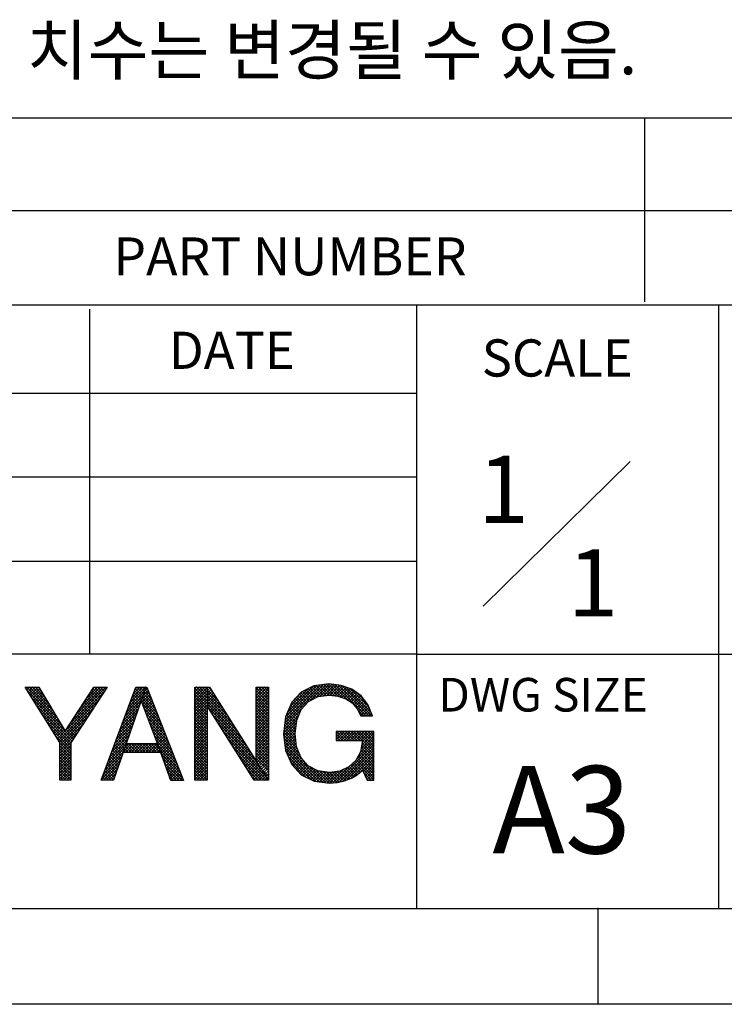
# Model space of a CAD drawing. Extents: x 1 to 1937, y 0 to 1392.
# Drawn here: x 1276 to 1485, y 5 to 297 of the extents above; entities that cross this region are included whole.
import ezdxf

# ---------------------------------------------------------------- set-up
doc = ezdxf.new("R2010")
doc.units = 0
doc.header["$LTSCALE"] = 0.2
doc.header["$MEASUREMENT"] = 0
doc.layers.get('0').update_dxf_attribs({"color": 3, "linetype": 'CONTINUOUS'})
for name, color, linetype in [('DIM', 2, 'CONTINUOUS'), ('LOGO', 5, 'CONTINUOUS'), ('NEEDLE', 2, 'CONTINUOUS'), ('TEXT', 4, 'CONTINUOUS'), ('THIN', 2, 'CONTINUOUS')]:
    doc.layers.add(name, color=color, linetype=linetype)
doc.styles.add('ROMANS', font='romans.shx')
doc.styles.add('굴', font='Gulim.ttf')

# ---------------------------------------------------------------- blocks, each defined once
blk = doc.blocks.new('*X6')
at = {"color": 0}
for p, q in [((441.181, 22.751), (441.256, 22.826)), ((443.147, 20.892), (441.213, 22.826)), ((441.249, 22.642), (441.433, 22.826)), ((441.317, 22.533), (441.61, 22.826)), ((441.385, 22.424), (441.787, 22.826)), ((442.882, 21.334), (441.39, 22.826)), ((441.452, 22.315), (441.963, 22.826)), ((442.616, 21.776), (441.567, 22.826)), ((442.351, 22.218), (441.743, 22.826)), ((442.085, 22.66), (441.92, 22.826)), ((444.009, 20.629), (446.206, 22.826)), ((444.334, 21.13), (446.029, 22.826)), ((444.659, 21.632), (445.852, 22.826)), ((444.984, 22.134), (445.676, 22.826)), ((445.309, 22.636), (445.499, 22.826)), ((445.945, 22.336), (445.456, 22.826)), ((446.015, 22.443), (445.632, 22.826)), ((446.085, 22.55), (445.809, 22.826)), ((446.155, 22.657), (445.986, 22.826)), ((446.225, 22.764), (446.163, 22.826)), ((443.413, 20.449), (441.296, 22.566)), ((441.52, 22.206), (442.044, 22.73)), ((441.588, 22.097), (442.11, 22.619)), ((441.656, 21.988), (442.177, 22.509)), ((441.724, 21.879), (442.243, 22.398)), ((441.792, 21.77), (442.309, 22.288)), ((441.86, 21.661), (442.375, 22.177)), ((443.684, 20.127), (446.044, 22.487)), ((445.526, 21.695), (445.024, 22.196)), ((445.596, 21.802), (445.094, 22.304)), ((445.666, 21.909), (445.163, 22.411)), ((445.736, 22.015), (445.233, 22.518)), ((445.806, 22.122), (445.302, 22.626)), ((445.875, 22.229), (445.372, 22.733)), ((444.129, 19.556), (441.588, 22.097)), ((444.059, 19.45), (441.88, 21.629)), ((441.927, 21.552), (442.442, 22.067)), ((441.995, 21.443), (442.508, 21.956)), ((442.063, 21.335), (442.574, 21.846)), ((442.131, 21.226), (442.641, 21.735)), ((442.199, 21.117), (442.707, 21.625)), ((443.216, 19.483), (445.71, 21.977)), ((445.177, 21.16), (444.677, 21.66)), ((445.247, 21.267), (444.746, 21.767)), ((445.317, 21.374), (444.816, 21.875)), ((445.386, 21.481), (444.885, 21.982)), ((445.456, 21.588), (444.955, 22.089)), ((443.99, 19.342), (442.172, 21.16)), ((442.267, 21.008), (442.773, 21.514)), ((442.334, 20.899), (442.84, 21.404)), ((442.402, 20.79), (442.906, 21.294)), ((442.47, 20.681), (442.972, 21.183)), ((442.538, 20.572), (443.039, 21.073)), ((442.606, 20.463), (443.105, 20.962)), ((443.284, 19.374), (445.377, 21.466)), ((443.297, 19.21), (445.044, 20.956)), ((444.758, 20.519), (444.26, 21.016)), ((444.827, 20.626), (444.329, 21.124)), ((444.897, 20.732), (444.399, 21.231)), ((444.967, 20.839), (444.468, 21.338)), ((445.037, 20.946), (444.538, 21.445)), ((445.107, 21.053), (444.607, 21.553)), ((443.99, 19.165), (442.464, 20.691)), ((442.674, 20.354), (443.171, 20.852)), ((442.742, 20.245), (443.237, 20.741)), ((442.809, 20.136), (443.304, 20.631)), ((442.877, 20.027), (443.37, 20.52)), ((442.945, 19.918), (443.436, 20.41)), ((443.297, 19.033), (444.71, 20.446)), ((444.338, 19.877), (443.843, 20.373)), ((444.408, 19.984), (443.912, 20.48)), ((444.478, 20.091), (443.982, 20.587)), ((444.548, 20.198), (444.051, 20.694)), ((444.618, 20.305), (444.121, 20.802)), ((444.688, 20.412), (444.19, 20.909)), ((443.99, 18.988), (442.756, 20.222)), ((443.013, 19.81), (443.503, 20.299)), ((443.99, 18.811), (443.048, 19.754)), ((443.081, 19.701), (443.569, 20.189)), ((443.149, 19.592), (443.635, 20.078)), ((443.297, 18.856), (444.377, 19.936)), ((444.199, 19.663), (443.704, 20.158)), ((444.269, 19.77), (443.773, 20.265)), ((443.297, 18.679), (444.043, 19.426)), ((443.99, 18.635), (443.297, 19.328)), ((443.297, 18.503), (443.99, 19.196)), ((443.99, 18.458), (443.297, 19.151)), ((443.297, 18.326), (443.99, 19.019)), ((443.99, 18.281), (443.297, 18.974)), ((443.297, 18.149), (443.99, 18.842)), ((443.99, 18.104), (443.297, 18.797)), ((443.297, 17.972), (443.99, 18.665)), ((443.99, 17.928), (443.297, 18.62)), ((443.297, 17.796), (443.99, 18.488)), ((443.99, 17.751), (443.297, 18.444)), ((443.297, 17.619), (443.99, 18.312)), ((443.99, 17.574), (443.297, 18.267)), ((443.297, 17.442), (443.99, 18.135)), ((443.99, 17.397), (443.297, 18.09)), ((443.297, 17.265), (443.99, 17.958)), ((443.99, 17.22), (443.297, 17.913)), ((443.297, 17.088), (443.99, 17.781)), ((443.99, 17.044), (443.297, 17.737)), ((443.862, 16.995), (443.297, 17.56)), ((443.685, 16.995), (443.297, 17.383)), ((443.38, 16.995), (443.99, 17.605)), ((443.557, 16.995), (443.99, 17.428)), ((443.734, 16.995), (443.99, 17.251)), ((443.509, 16.995), (443.297, 17.206)), ((443.332, 16.995), (443.297, 17.029)), ((443.91, 16.995), (443.99, 17.074))]:
    blk.add_line(p, q, dxfattribs=at)
blk = doc.blocks.new('*X7')
at = {"color": 0}
for p, q in [((447.689, 21.834), (448.674, 22.819)), ((447.793, 22.115), (448.497, 22.819)), ((447.897, 22.396), (448.32, 22.819)), ((448.001, 22.677), (448.143, 22.819)), ((448.541, 22.392), (448.115, 22.819)), ((448.587, 22.523), (448.291, 22.819)), ((448.632, 22.654), (448.468, 22.819)), ((448.678, 22.785), (448.645, 22.819)), ((447.48, 21.272), (448.509, 22.3)), ((447.585, 21.553), (448.603, 22.572)), ((448.306, 21.743), (447.831, 22.218)), ((448.352, 21.874), (447.879, 22.347)), ((448.404, 21.999), (447.927, 22.476)), ((448.45, 22.13), (447.975, 22.605)), ((448.495, 22.261), (448.023, 22.734)), ((448.414, 22.029), (448.871, 22.486)), ((448.434, 21.872), (448.921, 22.359)), ((448.483, 21.744), (448.971, 22.232)), ((449.261, 21.496), (448.495, 22.261)), ((448.509, 22.3), (448.821, 22.613)), ((449.146, 21.787), (448.541, 22.392)), ((449.032, 22.078), (448.587, 22.523)), ((448.603, 22.572), (448.772, 22.74)), ((448.917, 22.37), (448.632, 22.654)), ((448.803, 22.661), (448.678, 22.785)), ((447.272, 20.71), (448.307, 21.745)), ((447.376, 20.991), (448.414, 22.029)), ((448.077, 21.088), (447.592, 21.573)), ((448.123, 21.219), (447.64, 21.702)), ((448.169, 21.35), (447.688, 21.831)), ((448.215, 21.481), (447.736, 21.96)), ((448.261, 21.612), (447.783, 22.089)), ((449.49, 20.913), (448.404, 21.999)), ((449.375, 21.204), (448.45, 22.13)), ((449.604, 20.622), (448.483, 21.743)), ((448.531, 21.615), (449.021, 22.105)), ((448.579, 21.487), (449.071, 21.978)), ((448.627, 21.358), (449.121, 21.852)), ((448.675, 21.229), (449.171, 21.725)), ((448.724, 21.101), (449.221, 21.598)), ((447.064, 20.148), (448.117, 21.201)), ((447.168, 20.429), (448.212, 21.473)), ((447.894, 20.564), (447.401, 21.057)), ((447.94, 20.695), (447.449, 21.186)), ((447.986, 20.826), (447.497, 21.315)), ((448.031, 20.957), (447.544, 21.444)), ((449.719, 20.33), (448.589, 21.46)), ((449.834, 20.039), (448.695, 21.178)), ((448.772, 20.972), (449.27, 21.471)), ((448.82, 20.844), (449.32, 21.344)), ((448.868, 20.715), (449.37, 21.217)), ((448.917, 20.587), (449.42, 21.09)), ((448.965, 20.458), (449.47, 20.963)), ((446.751, 19.305), (447.831, 20.385)), ((446.855, 19.586), (447.926, 20.657)), ((446.96, 19.867), (448.022, 20.929)), ((447.665, 19.91), (447.162, 20.413)), ((447.711, 20.041), (447.21, 20.541)), ((447.756, 20.172), (447.257, 20.67)), ((447.802, 20.302), (447.305, 20.799)), ((447.848, 20.433), (447.353, 20.928)), ((449.948, 19.748), (448.801, 20.895)), ((450.063, 19.456), (448.907, 20.612)), ((449.013, 20.33), (449.52, 20.836)), ((450.177, 19.165), (449.013, 20.329)), ((449.061, 20.201), (449.57, 20.71)), ((449.109, 20.072), (449.62, 20.583)), ((449.158, 19.944), (449.67, 20.456)), ((449.206, 19.815), (449.719, 20.329)), ((446.543, 18.743), (447.641, 19.841)), ((446.647, 19.024), (447.736, 20.113)), ((447.444, 19.246), (446.923, 19.768)), ((447.481, 19.386), (446.971, 19.897)), ((447.527, 19.517), (447.018, 20.026)), ((447.573, 19.648), (447.066, 20.155)), ((447.619, 19.779), (447.114, 20.284)), ((450.292, 18.874), (449.119, 20.046)), ((450.406, 18.582), (449.226, 19.763)), ((449.254, 19.687), (449.769, 20.202)), ((449.302, 19.558), (449.819, 20.075)), ((449.351, 19.43), (449.869, 19.948)), ((449.399, 19.301), (449.919, 19.821)), ((446.335, 18.181), (447.45, 19.297)), ((446.439, 18.462), (447.545, 19.569)), ((447.216, 18.591), (446.684, 19.123)), ((447.262, 18.722), (446.731, 19.252)), ((447.307, 18.853), (446.779, 19.381)), ((447.353, 18.984), (446.827, 19.51)), ((447.399, 19.115), (446.875, 19.639)), ((447.279, 18.773), (447.792, 19.286)), ((447.374, 19.044), (447.616, 19.286)), ((447.779, 18.734), (447.399, 19.115)), ((447.418, 18.734), (447.969, 19.286)), ((447.956, 18.734), (447.444, 19.246)), ((448.133, 18.734), (447.581, 19.286)), ((447.595, 18.734), (448.146, 19.286)), ((448.31, 18.734), (447.758, 19.286)), ((447.772, 18.734), (448.323, 19.286)), ((448.486, 18.734), (447.935, 19.286)), ((447.948, 18.734), (448.5, 19.286)), ((448.663, 18.734), (448.112, 19.286)), ((448.125, 18.734), (448.676, 19.286)), ((448.84, 18.734), (448.289, 19.286)), ((448.302, 18.734), (448.853, 19.286)), ((449.017, 18.734), (448.465, 19.286)), ((448.479, 18.734), (449.03, 19.286)), ((449.193, 18.734), (448.642, 19.286)), ((448.655, 18.734), (449.207, 19.286)), ((449.37, 18.734), (448.819, 19.286)), ((448.832, 18.734), (449.383, 19.286)), ((449.547, 18.734), (448.996, 19.286)), ((449.009, 18.734), (449.457, 19.183)), ((449.559, 18.899), (449.172, 19.286)), ((450.521, 18.291), (449.332, 19.48)), ((449.46, 19.175), (449.349, 19.286)), ((449.457, 19.183), (449.969, 19.694)), ((450.635, 18), (449.46, 19.175)), ((449.504, 19.053), (450.019, 19.568)), ((449.551, 18.923), (450.069, 19.441)), ((449.598, 18.793), (450.119, 19.314)), ((449.644, 18.663), (450.169, 19.187)), ((446.022, 17.339), (447.185, 18.501)), ((446.126, 17.619), (447.279, 18.773)), ((446.23, 17.9), (447.374, 19.044)), ((446.988, 17.935), (446.445, 18.478)), ((447.033, 18.066), (446.492, 18.607)), ((447.079, 18.197), (446.54, 18.736)), ((447.125, 18.328), (446.588, 18.865)), ((447.17, 18.46), (446.636, 18.994)), ((447.426, 18.734), (447.307, 18.853)), ((447.602, 18.734), (447.353, 18.984)), ((449.186, 18.734), (449.504, 19.053)), ((449.363, 18.734), (449.551, 18.923)), ((449.539, 18.734), (449.598, 18.793)), ((450.75, 17.708), (449.559, 18.899)), ((450.864, 17.417), (449.658, 18.623)), ((449.691, 18.533), (450.218, 19.06)), ((449.738, 18.403), (450.268, 18.933)), ((449.784, 18.272), (450.318, 18.806)), ((449.831, 18.142), (450.368, 18.679)), ((449.878, 18.012), (450.418, 18.553)), ((445.918, 17.058), (447.09, 18.23)), ((446.028, 16.991), (446.996, 17.959)), ((446.805, 17.411), (446.253, 17.962)), ((446.85, 17.542), (446.301, 18.091)), ((446.896, 17.673), (446.349, 18.22)), ((446.942, 17.804), (446.397, 18.349)), ((450.979, 17.126), (449.758, 18.347)), ((450.949, 16.979), (449.857, 18.071)), ((449.924, 17.882), (450.468, 18.426)), ((449.971, 17.752), (450.518, 18.299)), ((450.018, 17.622), (450.568, 18.172)), ((450.065, 17.492), (450.618, 18.045)), ((450.111, 17.362), (450.667, 17.918)), ((446.341, 16.991), (446.014, 17.317)), ((446.518, 16.991), (446.062, 17.446)), ((446.668, 17.018), (446.11, 17.575)), ((446.713, 17.149), (446.158, 17.704)), ((446.204, 16.991), (446.901, 17.687)), ((446.759, 17.28), (446.205, 17.833)), ((446.381, 16.991), (446.807, 17.416)), ((450.772, 16.979), (449.956, 17.796)), ((450.595, 16.979), (450.055, 17.52)), ((450.158, 17.232), (450.717, 17.791)), ((450.205, 17.102), (450.767, 17.664)), ((450.259, 16.979), (450.817, 17.537)), ((450.436, 16.979), (450.867, 17.411)), ((450.613, 16.979), (450.917, 17.284)), ((445.988, 16.991), (445.919, 17.06)), ((446.164, 16.991), (445.966, 17.189)), ((446.558, 16.991), (446.712, 17.145)), ((450.418, 16.979), (450.154, 17.244)), ((450.789, 16.979), (450.967, 17.157)), ((450.966, 16.979), (451.017, 17.03))]:
    blk.add_line(p, q, dxfattribs=at)
blk = doc.blocks.new('*X0')
at = {"color": 0}
for p, q in [((452.523, 22.779), (452.57, 22.826)), ((452.523, 22.602), (452.696, 22.775)), ((452.523, 22.426), (452.764, 22.666)), ((453.192, 21.984), (452.523, 22.653)), ((452.523, 22.249), (452.832, 22.557)), ((453.489, 21.51), (452.523, 22.476)), ((452.523, 22.072), (452.9, 22.449)), ((452.523, 21.895), (452.968, 22.34)), ((453.787, 21.036), (452.523, 22.299)), ((452.523, 21.718), (453.036, 22.232)), ((454.084, 20.561), (452.523, 22.122)), ((454.382, 20.087), (452.523, 21.945)), ((454.679, 19.613), (452.523, 21.769)), ((452.56, 21.579), (453.105, 22.123)), ((452.628, 21.47), (453.173, 22.014)), ((452.697, 21.362), (453.241, 21.906)), ((452.765, 21.253), (453.309, 21.797)), ((452.833, 21.145), (453.377, 21.688)), ((452.901, 21.036), (453.445, 21.58)), ((454.976, 19.139), (452.6, 21.515)), ((455.274, 18.664), (452.9, 21.038)), ((452.97, 20.928), (453.513, 21.471)), ((453.038, 20.819), (453.582, 21.363)), ((453.106, 20.711), (453.65, 21.254)), ((453.175, 20.602), (453.718, 21.145)), ((453.243, 20.494), (453.786, 21.037)), ((455.571, 18.19), (453.2, 20.561)), ((453.311, 20.385), (453.854, 20.928)), ((453.379, 20.277), (453.922, 20.819)), ((453.448, 20.168), (453.99, 20.711)), ((453.516, 20.06), (454.059, 20.602)), ((453.584, 19.951), (454.127, 20.493)), ((453.653, 19.843), (454.195, 20.385)), ((455.869, 17.716), (453.5, 20.085)), ((453.721, 19.734), (454.263, 20.276)), ((453.789, 19.626), (454.331, 20.168)), ((453.857, 19.517), (454.399, 20.059)), ((453.926, 19.409), (454.467, 19.95)), ((453.994, 19.3), (454.536, 19.842)), ((454.062, 19.192), (454.604, 19.733)), ((456.166, 17.242), (453.8, 19.608)), ((456.236, 16.995), (454.1, 19.131)), ((454.13, 19.083), (454.672, 19.624)), ((454.199, 18.975), (454.74, 19.516)), ((454.267, 18.866), (454.808, 19.407)), ((454.335, 18.758), (454.876, 19.298)), ((454.404, 18.649), (454.944, 19.19)), ((456.06, 16.995), (454.4, 18.654)), ((454.472, 18.541), (455.013, 19.081)), ((454.54, 18.432), (455.081, 18.973)), ((454.608, 18.324), (455.149, 18.864)), ((454.677, 18.215), (455.217, 18.755)), ((454.745, 18.107), (455.285, 18.647)), ((454.813, 17.998), (455.353, 18.538)), ((455.883, 16.995), (454.7, 18.177)), ((454.881, 17.89), (455.421, 18.429)), ((454.95, 17.781), (455.489, 18.321)), ((455.018, 17.673), (455.558, 18.212)), ((455.086, 17.564), (455.626, 18.103)), ((455.155, 17.456), (455.694, 17.995)), ((455.223, 17.347), (455.762, 17.886)), ((455.706, 16.995), (455.001, 17.7)), ((455.291, 17.239), (455.83, 17.778)), ((455.359, 17.13), (455.898, 17.669)), ((455.428, 17.022), (455.966, 17.56)), ((455.578, 16.995), (456.035, 17.452)), ((455.754, 16.995), (456.103, 17.343)), ((455.529, 16.995), (455.301, 17.224)), ((455.931, 16.995), (456.171, 17.234)), ((456.108, 16.995), (456.239, 17.126)), ((456.285, 16.995), (456.307, 17.017))]:
    blk.add_line(p, q, dxfattribs=at)
blk = doc.blocks.new('*X1')
at = {"color": 0}
for p, q in [((455.576, 22.119), (456.282, 22.826)), ((455.576, 22.296), (456.105, 22.826)), ((455.576, 22.473), (455.929, 22.826)), ((455.576, 22.65), (455.752, 22.826)), ((456.343, 22.191), (455.709, 22.826)), ((456.343, 22.368), (455.886, 22.826)), ((456.343, 22.545), (456.062, 22.826)), ((456.343, 22.721), (456.239, 22.826)), ((456.343, 22.014), (455.576, 22.782)), ((455.576, 21.942), (456.343, 22.71)), ((456.343, 21.838), (455.576, 22.605)), ((455.576, 21.766), (456.343, 22.533)), ((456.343, 21.661), (455.576, 22.429)), ((455.576, 21.589), (456.343, 22.357)), ((456.343, 21.484), (455.576, 22.252)), ((455.576, 21.412), (456.343, 22.18)), ((456.343, 21.307), (455.576, 22.075)), ((455.576, 21.235), (456.343, 22.003)), ((456.343, 21.13), (455.576, 21.898)), ((455.576, 21.059), (456.343, 21.826)), ((456.343, 20.954), (455.576, 21.721)), ((455.576, 20.882), (456.343, 21.65)), ((456.343, 20.777), (455.576, 21.545)), ((455.576, 20.705), (456.343, 21.473)), ((456.343, 20.6), (455.576, 21.368)), ((455.576, 20.528), (456.343, 21.296)), ((456.343, 20.423), (455.576, 21.191)), ((455.576, 20.351), (456.343, 21.119)), ((456.343, 20.247), (455.576, 21.014)), ((455.576, 20.175), (456.343, 20.942)), ((456.343, 20.07), (455.576, 20.838)), ((455.576, 19.998), (456.343, 20.766)), ((456.343, 19.893), (455.576, 20.661)), ((455.576, 19.821), (456.343, 20.589)), ((456.343, 19.716), (455.576, 20.484)), ((455.576, 19.644), (456.343, 20.412)), ((456.343, 19.539), (455.576, 20.307)), ((455.576, 19.468), (456.343, 20.235)), ((456.343, 19.363), (455.576, 20.13)), ((455.576, 19.291), (456.343, 20.059)), ((456.343, 19.186), (455.576, 19.954)), ((455.576, 19.114), (456.343, 19.882)), ((456.343, 19.009), (455.576, 19.777)), ((455.576, 18.937), (456.343, 19.705)), ((456.343, 18.832), (455.576, 19.6)), ((455.576, 18.76), (456.343, 19.528)), ((456.343, 18.656), (455.576, 19.423)), ((455.576, 18.584), (456.343, 19.351)), ((456.343, 18.479), (455.576, 19.247)), ((455.576, 18.407), (456.343, 19.175)), ((456.343, 18.302), (455.576, 19.07)), ((455.576, 18.23), (456.343, 18.998)), ((456.343, 18.125), (455.576, 18.893)), ((456.343, 17.948), (455.576, 18.716)), ((456.343, 17.772), (455.576, 18.539)), ((455.626, 18.103), (456.343, 18.821)), ((455.694, 17.995), (456.343, 18.644)), ((456.343, 17.595), (455.576, 18.363)), ((455.762, 17.886), (456.343, 18.468)), ((455.83, 17.778), (456.343, 18.291)), ((455.898, 17.669), (456.343, 18.114)), ((455.966, 17.56), (456.343, 17.937)), ((456.343, 17.241), (455.869, 17.716)), ((456.035, 17.452), (456.343, 17.76)), ((456.103, 17.343), (456.343, 17.584)), ((456.171, 17.234), (456.343, 17.407)), ((456.343, 17.065), (456.166, 17.242)), ((456.239, 17.126), (456.343, 17.23)), ((456.307, 17.017), (456.343, 17.053))]:
    blk.add_line(p, q, dxfattribs=at)
blk = doc.blocks.new('*X2')
at = {"color": 0}
for p, q in [((457.371, 20.556), (459.791, 22.976)), ((457.396, 20.757), (459.586, 22.947)), ((457.42, 20.958), (459.381, 22.919)), ((457.552, 21.267), (459.172, 22.887)), ((458.984, 21.992), (459.996, 23.004)), ((459.644, 22.249), (459.061, 22.832)), ((459.802, 22.268), (459.179, 22.891)), ((459.332, 22.163), (460.183, 23.015)), ((459.96, 22.287), (459.334, 22.913)), ((460.117, 22.306), (459.489, 22.934)), ((459.588, 22.242), (460.34, 22.994)), ((460.306, 22.295), (459.645, 22.956)), ((459.789, 22.267), (460.496, 22.973)), ((460.504, 22.274), (459.8, 22.977)), ((460.709, 22.245), (459.955, 22.999)), ((459.99, 22.291), (460.652, 22.953)), ((460.966, 22.164), (460.111, 23.02)), ((460.184, 22.308), (460.808, 22.932)), ((461.269, 22.039), (460.309, 22.998)), ((460.343, 22.291), (460.954, 22.902)), ((460.503, 22.274), (461.086, 22.857)), ((462.465, 21.019), (460.513, 22.971)), ((460.663, 22.257), (461.218, 22.812)), ((462.642, 21.019), (460.717, 22.944)), ((462.818, 21.019), (460.926, 22.911)), ((462.753, 21.261), (461.195, 22.819)), ((457.687, 21.579), (458.823, 22.715)), ((457.953, 22.022), (458.474, 22.542)), ((458.625, 21.677), (458.111, 22.192)), ((458.71, 21.77), (458.196, 22.283)), ((458.794, 21.862), (458.281, 22.375)), ((458.888, 21.945), (458.366, 22.467)), ((459.006, 22.003), (458.469, 22.54)), ((459.125, 22.061), (458.588, 22.599)), ((459.243, 22.12), (458.706, 22.657)), ((459.362, 22.178), (458.824, 22.715)), ((459.487, 22.23), (458.943, 22.774)), ((460.8, 22.217), (461.349, 22.766)), ((460.934, 22.174), (461.481, 22.721)), ((461.069, 22.132), (461.601, 22.665)), ((461.199, 22.086), (461.704, 22.591)), ((461.305, 22.015), (461.807, 22.517)), ((461.41, 21.943), (461.91, 22.444)), ((462.634, 21.557), (461.464, 22.727)), ((461.516, 21.872), (462.014, 22.37)), ((461.613, 21.792), (462.117, 22.296)), ((461.693, 21.695), (462.202, 22.205)), ((462.332, 22.037), (461.96, 22.408)), ((458.227, 21.014), (457.68, 21.562)), ((458.279, 21.14), (457.733, 21.685)), ((458.33, 21.265), (457.786, 21.809)), ((458.381, 21.391), (457.855, 21.916)), ((458.457, 21.492), (457.941, 22.008)), ((458.541, 21.584), (458.026, 22.1)), ((461.772, 21.598), (462.279, 22.105)), ((461.852, 21.501), (462.356, 22.005)), ((461.921, 21.394), (462.433, 21.905)), ((461.983, 21.278), (462.51, 21.806)), ((462.044, 21.163), (462.578, 21.697)), ((462.105, 21.048), (462.629, 21.571)), ((457.323, 20.155), (458.258, 21.089)), ((457.347, 20.355), (458.38, 21.388)), ((458.083, 20.452), (457.466, 21.069)), ((458.103, 20.608), (457.519, 21.192)), ((458.125, 20.763), (457.573, 21.315)), ((458.176, 20.889), (457.626, 21.439)), ((462.288, 21.019), (461.93, 21.378)), ((462.254, 21.019), (462.679, 21.445)), ((462.431, 21.019), (462.73, 21.319)), ((462.608, 21.019), (462.781, 21.193)), ((462.784, 21.019), (462.832, 21.067)), ((457.299, 19.954), (458.136, 20.79)), ((457.301, 19.778), (458.099, 20.577)), ((457.321, 19.622), (458.073, 20.374)), ((458.019, 19.808), (457.361, 20.467)), ((458.022, 19.982), (457.38, 20.625)), ((458.043, 20.138), (457.399, 20.782)), ((458.063, 20.295), (457.417, 20.94)), ((458.148, 18.972), (457.295, 19.826)), ((458.089, 19.208), (457.304, 19.993)), ((458.066, 19.408), (457.323, 20.151)), ((457.341, 19.465), (458.047, 20.171)), ((458.042, 19.608), (457.342, 20.309)), ((457.362, 19.309), (458.021, 19.968)), ((457.382, 19.152), (458.021, 19.792)), ((460.576, 19.871), (460.75, 20.046)), ((460.576, 19.694), (460.927, 20.046)), ((460.576, 19.518), (461.104, 20.046)), ((460.995, 19.484), (460.576, 19.903)), ((460.818, 19.484), (460.576, 19.727)), ((461.171, 19.484), (460.61, 20.046)), ((460.719, 19.484), (461.281, 20.046)), ((461.348, 19.484), (460.787, 20.046)), ((460.896, 19.484), (461.457, 20.046)), ((461.525, 19.484), (460.963, 20.046)), ((461.073, 19.484), (461.634, 20.046)), ((461.702, 19.484), (461.14, 20.046)), ((461.249, 19.484), (461.811, 20.046)), ((461.879, 19.484), (461.317, 20.046)), ((461.426, 19.484), (461.988, 20.046)), ((462.055, 19.484), (461.494, 20.046)), ((461.603, 19.484), (462.164, 20.046)), ((462.935, 18.781), (461.671, 20.046)), ((461.78, 19.484), (462.341, 20.046)), ((462.935, 18.958), (461.847, 20.046)), ((461.956, 19.484), (462.518, 20.046)), ((462.935, 19.135), (462.024, 20.046)), ((462.133, 19.484), (462.695, 20.046)), ((462.136, 18.956), (462.935, 19.756)), ((462.175, 19.173), (462.935, 19.933)), ((462.935, 19.312), (462.201, 20.046)), ((462.215, 19.39), (462.872, 20.046)), ((462.935, 19.489), (462.378, 20.046)), ((462.935, 19.665), (462.554, 20.046)), ((462.935, 19.842), (462.731, 20.046)), ((462.935, 20.019), (462.908, 20.046)), ((458.269, 18.675), (457.321, 19.623)), ((458.471, 18.296), (457.347, 19.419)), ((459.717, 16.873), (457.374, 19.216)), ((457.402, 18.996), (458.04, 19.633)), ((457.426, 18.843), (458.058, 19.475)), ((457.48, 18.72), (458.076, 19.317)), ((457.534, 18.597), (458.095, 19.158)), ((460.557, 16.848), (462.935, 19.226)), ((460.641, 19.484), (460.576, 19.55)), ((461.85, 18.318), (462.935, 19.402)), ((462.068, 18.712), (462.935, 19.579)), ((462.935, 18.428), (462.178, 19.185)), ((462.935, 18.605), (462.205, 19.334)), ((459.514, 16.899), (457.4, 19.013)), ((459.312, 16.924), (457.452, 18.784)), ((457.587, 18.474), (458.13, 19.017)), ((457.641, 18.351), (458.181, 18.891)), ((457.695, 18.228), (458.232, 18.765)), ((457.748, 18.105), (458.283, 18.639)), ((457.802, 17.982), (458.334, 18.514)), ((460.769, 16.882), (462.935, 19.049)), ((460.995, 16.932), (462.935, 18.872)), ((461.25, 17.011), (462.935, 18.695)), ((461.534, 17.118), (462.935, 18.518)), ((462.935, 17.544), (461.961, 18.518)), ((462.935, 17.721), (462.024, 18.632)), ((462.935, 17.898), (462.087, 18.746)), ((462.935, 18.074), (462.123, 18.887)), ((462.935, 18.251), (462.15, 19.036)), ((459.043, 17.017), (457.589, 18.471)), ((458.69, 17.193), (457.726, 18.157)), ((457.886, 17.889), (458.385, 18.388)), ((457.971, 17.797), (458.47, 18.296)), ((458.056, 17.705), (458.555, 18.204)), ((458.141, 17.614), (458.64, 18.113)), ((458.226, 17.522), (458.725, 18.021)), ((458.311, 17.43), (458.81, 17.929)), ((459.919, 16.848), (458.9, 17.866)), ((461.997, 17.421), (461.488, 17.93)), ((462.091, 17.504), (461.579, 18.017)), ((462.184, 17.588), (461.669, 18.103)), ((462.935, 17.014), (461.759, 18.189)), ((462.935, 17.19), (461.835, 18.29)), ((462.935, 17.367), (461.898, 18.404)), ((462.156, 17.563), (462.935, 18.342)), ((462.286, 17.516), (462.935, 18.165)), ((462.342, 17.395), (462.935, 17.988)), ((458.397, 17.339), (458.916, 17.858)), ((458.515, 17.28), (459.03, 17.795)), ((458.633, 17.222), (459.144, 17.733)), ((458.751, 17.163), (459.259, 17.67)), ((458.869, 17.104), (459.373, 17.608)), ((458.987, 17.045), (459.507, 17.565)), ((459.104, 16.986), (459.664, 17.545)), ((459.23, 16.935), (459.82, 17.525)), ((460.121, 16.822), (459.29, 17.653)), ((459.387, 16.915), (459.977, 17.504)), ((459.544, 16.895), (460.133, 17.484)), ((460.293, 16.827), (459.562, 17.558)), ((459.701, 16.875), (460.33, 17.504)), ((460.457, 16.84), (459.765, 17.532)), ((459.858, 16.855), (460.532, 17.53)), ((460.621, 16.853), (459.968, 17.506)), ((460.015, 16.836), (460.735, 17.556)), ((460.768, 16.882), (460.168, 17.483)), ((460.174, 16.818), (461.017, 17.661)), ((460.913, 16.914), (460.324, 17.503)), ((460.365, 16.833), (461.343, 17.81)), ((461.058, 16.946), (460.481, 17.523)), ((461.192, 16.989), (460.637, 17.544)), ((461.321, 17.037), (460.794, 17.564)), ((461.449, 17.086), (460.919, 17.616)), ((461.571, 17.14), (461.04, 17.671)), ((461.683, 17.205), (461.161, 17.727)), ((461.795, 17.27), (461.282, 17.783)), ((461.904, 17.338), (461.398, 17.844)), ((462.768, 17.004), (462.312, 17.46)), ((462.398, 17.274), (462.935, 17.811)), ((462.454, 17.153), (462.935, 17.635)), ((462.51, 17.033), (462.935, 17.458)), ((462.658, 17.004), (462.935, 17.281)), ((462.591, 17.004), (462.465, 17.131)), ((462.835, 17.004), (462.935, 17.104))]:
    blk.add_line(p, q, dxfattribs=at)
blk = doc.blocks.new('*X8')
at = {"color": 0}
for p, q in [((451.755, 22.188), (452.393, 22.826)), ((451.755, 22.365), (452.216, 22.826)), ((451.755, 22.542), (452.04, 22.826)), ((451.755, 22.718), (451.863, 22.826)), ((452.523, 22.122), (451.82, 22.826)), ((452.523, 22.299), (451.996, 22.826)), ((452.523, 22.476), (452.173, 22.826)), ((452.523, 22.653), (452.35, 22.826)), ((451.755, 22.011), (452.523, 22.779)), ((452.523, 21.945), (451.755, 22.713)), ((451.755, 21.835), (452.523, 22.602)), ((452.523, 21.769), (451.755, 22.536)), ((451.755, 21.658), (452.523, 22.426)), ((452.523, 21.592), (451.755, 22.36)), ((451.755, 21.481), (452.523, 22.249)), ((452.523, 21.415), (451.755, 22.183)), ((451.755, 21.304), (452.523, 22.072)), ((452.523, 21.238), (451.755, 22.006)), ((451.755, 21.127), (452.523, 21.895)), ((452.523, 21.062), (451.755, 21.829)), ((451.755, 20.951), (452.523, 21.718)), ((452.523, 20.885), (451.755, 21.653)), ((451.755, 20.774), (452.523, 21.542)), ((452.523, 20.708), (451.755, 21.476)), ((451.755, 20.597), (452.523, 21.365)), ((452.523, 20.531), (451.755, 21.299)), ((451.755, 20.42), (452.523, 21.188)), ((452.523, 20.354), (451.755, 21.122)), ((451.755, 20.244), (452.523, 21.011)), ((452.523, 20.178), (451.755, 20.945)), ((451.755, 20.067), (452.523, 20.835)), ((452.523, 20.001), (451.755, 20.769)), ((451.755, 19.89), (452.523, 20.658)), ((452.523, 19.824), (451.755, 20.592)), ((451.755, 19.713), (452.523, 20.481)), ((452.523, 19.647), (451.755, 20.415)), ((451.755, 19.536), (452.523, 20.304)), ((452.523, 19.471), (451.755, 20.238)), ((451.755, 19.36), (452.523, 20.127)), ((452.523, 19.294), (451.755, 20.062)), ((451.755, 19.183), (452.523, 19.951)), ((452.523, 19.117), (451.755, 19.885)), ((451.755, 19.006), (452.523, 19.774)), ((452.523, 18.94), (451.755, 19.708)), ((451.755, 18.829), (452.523, 19.597)), ((452.523, 18.763), (451.755, 19.531)), ((451.755, 18.653), (452.523, 19.42)), ((452.523, 18.587), (451.755, 19.354)), ((451.755, 18.476), (452.523, 19.244)), ((452.523, 18.41), (451.755, 19.178)), ((451.755, 18.299), (452.523, 19.067)), ((452.523, 18.233), (451.755, 19.001)), ((451.755, 18.122), (452.523, 18.89)), ((452.523, 18.056), (451.755, 18.824)), ((451.755, 17.945), (452.523, 18.713)), ((452.523, 17.88), (451.755, 18.647)), ((451.755, 17.769), (452.523, 18.536)), ((452.523, 17.703), (451.755, 18.471)), ((451.755, 17.592), (452.523, 18.36)), ((452.523, 17.526), (451.755, 18.294)), ((451.755, 17.415), (452.523, 18.183)), ((452.523, 17.349), (451.755, 18.117)), ((451.755, 17.238), (452.523, 18.006)), ((452.523, 17.172), (451.755, 17.94)), ((451.755, 17.062), (452.523, 17.829)), ((452.524, 16.995), (451.755, 17.763)), ((452.347, 16.995), (451.755, 17.587)), ((452.171, 16.995), (451.755, 17.41)), ((451.865, 16.995), (452.523, 17.653)), ((452.042, 16.995), (452.523, 17.476)), ((452.219, 16.995), (452.523, 17.299)), ((451.994, 16.995), (451.755, 17.233)), ((451.817, 16.995), (451.755, 17.056)), ((452.396, 16.995), (452.523, 17.122))]:
    blk.add_line(p, q, dxfattribs=at)

msp = doc.modelspace()

# ---------------------------------------------------------------- linework, layer by layer
at = {"layer": 'DIM'}
msp.add_line((1447.34, 33.06), (1447.34, 4.61), dxfattribs=at)
msp.add_point((1447.34, 33.06), dxfattribs=at)
at = {"layer": 'LOGO'}
for p, q in [((1367.46, 99.83), (1362.97, 99.2)), ((1371.16, 99.34), (1367.46, 99.83)), ((1277.25, 98.89), (1281.3, 98.89)), ((1287.53, 82.4), (1277.25, 98.89)), ((1281.3, 98.89), (1289.17, 85.78)), ((1289.17, 85.78), (1297.67, 98.89)), ((1301.63, 98.89), (1290.82, 82.35)), ((1297.67, 98.89), (1301.63, 98.89)), ((1299.86, 71.18), (1310.12, 98.86)), ((1299.86, 71.18), (1310.12, 98.86)), ((1313.14, 98.86), (1303.49, 71.18)), ((1310.12, 98.86), (1313.38, 98.86)), ((1310.12, 98.86), (1313.38, 98.86)), ((1313.38, 98.86), (1324.29, 71.12)), ((1313.38, 98.86), (1324.29, 71.12)), ((1327.7, 71.2), (1327.7, 98.89)), ((1327.7, 98.89), (1332.02, 98.89)), ((1331.35, 98.89), (1331.35, 71.2)), ((1332.02, 98.89), (1349.39, 71.2)), ((1345.85, 76.84), (1345.85, 98.89)), ((1345.85, 98.89), (1349.5, 98.89)), ((1349.5, 98.89), (1349.5, 71.2)), ((1359.28, 97.38), (1356.48, 94.36)), ((1362.97, 99.2), (1359.28, 97.38)), ((1374.27, 98.27), (1371.16, 99.34)), ((1377.07, 96.27), (1374.27, 98.27)), ((1311.73, 94.9), (1307.23, 82.08)), ((1316.54, 82.08), (1311.73, 94.9)), ((1316.54, 82.08), (1311.73, 94.9)), ((1356.48, 94.36), (1354.61, 90.05)), ((1359.24, 92.22), (1361.42, 94.62)), ((1361.42, 94.62), (1364.31, 96.05)), ((1364.31, 96.05), (1367.6, 96.45)), ((1367.6, 96.45), (1370.09, 96.18)), ((1370.09, 96.18), (1372.49, 95.42)), ((1372.49, 95.42), (1374.4, 94.14)), ((1374.4, 94.14), (1375.83, 92.4)), ((1379.03, 93.74), (1377.07, 96.27)), ((1380.41, 90.31), (1379.03, 93.74)), ((1345.23, 71.2), (1331.35, 93.25)), ((1357.95, 89.07), (1359.24, 92.22)), ((1375.83, 92.4), (1376.94, 90.31)), ((1354.61, 90.05), (1353.99, 84.84)), ((1357.41, 84.93), (1357.95, 89.07)), ((1376.94, 90.31), (1380.41, 90.31)), ((1353.99, 84.84), (1354.61, 80.04)), ((1357.86, 81.11), (1357.41, 84.93)), ((1369.6, 85.69), (1369.6, 83.02)), ((1380.81, 85.69), (1369.6, 85.69)), ((1380.81, 71.24), (1380.81, 85.69)), ((1287.53, 71.2), (1287.53, 82.4)), ((1290.82, 82.35), (1290.82, 71.2)), ((1307.23, 82.08), (1316.54, 82.08)), ((1307.29, 82.08), (1316.61, 82.08)), ((1320.55, 71.12), (1316.61, 82.08)), ((1369.6, 83.02), (1377.47, 83.02)), ((1377.47, 83.02), (1376.85, 79.64)), ((1306.38, 79.46), (1303.49, 71.18)), ((1317.55, 79.46), (1306.38, 79.46)), ((1317.55, 79.46), (1306.38, 79.46)), ((1320.55, 71.12), (1317.55, 79.46)), ((1354.61, 80.04), (1356.43, 75.86)), ((1359.19, 77.82), (1357.86, 81.11)), ((1376.85, 79.64), (1375.43, 77.06)), ((1361.33, 75.51), (1359.19, 77.82)), ((1375.43, 77.06), (1373.42, 75.15)), ((1356.43, 75.86), (1359.24, 72.84)), ((1364.17, 73.95), (1361.33, 75.51)), ((1367.6, 73.51), (1364.17, 73.95)), ((1370.71, 73.91), (1367.6, 73.51)), ((1373.42, 75.15), (1370.71, 73.91)), ((1375.83, 72.75), (1377.47, 74.22)), ((1377.47, 74.22), (1378.85, 71.24)), ((1290.82, 71.2), (1287.53, 71.2)), ((1303.49, 71.18), (1299.86, 71.18)), ((1303.49, 71.18), (1299.86, 71.18)), ((1324.29, 71.12), (1320.55, 71.12)), ((1324.29, 71.12), (1320.55, 71.12)), ((1331.35, 71.2), (1327.7, 71.2)), ((1349.5, 71.2), (1345.23, 71.2)), ((1359.24, 72.84), (1363.06, 70.93)), ((1363.06, 70.93), (1367.64, 70.35)), ((1367.64, 70.35), (1369.91, 70.53)), ((1369.91, 70.53), (1372.13, 71.02)), ((1372.13, 71.02), (1374.14, 71.77)), ((1374.14, 71.77), (1375.83, 72.75)), ((1378.85, 71.24), (1380.81, 71.24)), ((45.7, 33.06), (1914.55, 33.06))]:
    msp.add_line(p, q, dxfattribs=at)
at = {"layer": 'NEEDLE'}
for p, q in [((1207.73, 267.96), (1914.55, 267.96)), ((1461.26, 213.3), (1461.26, 267.96)), ((1207.73, 240.46), (1914.55, 240.46)), ((1296.49, 108.69), (1296.49, 211.19)), ((1138.48, 186.19), (1393.63, 186.19)), ((1456.93, 165.85), (1413.28, 122.93)), ((1393.63, 161.19), (1138.49, 161.19)), ((1393.63, 136.19), (1138.5, 136.19)), ((1936.9, 4.61), (23.61, 4.61))]:
    msp.add_line(p, q, dxfattribs=at)
at = {"layer": 'THIN'}
for p, q in [((1138.48, 212.44), (1914.55, 212.44)), ((1393.63, 108.69), (1393.63, 212.44)), ((1483.16, 212.22), (1483.16, 33.06)), ((1393.63, 108.69), (1138.51, 108.69)), ((1393.63, 33.06), (1393.63, 108.69)), ((1393.63, 108.69), (1851.9, 108.69))]:
    msp.add_line(p, q, dxfattribs=at)

# ---------------------------------------------------------------- block references
at = {"layer": 'LOGO', "xscale": 4.75, "yscale": 4.75, "zscale": 4.75}
for name in ['*X2', '*X6', '*X7', '*X8', '*X0', '*X1']:
    msp.add_blockref(name, (-818.13, -9.53), dxfattribs=at)

# ---------------------------------------------------------------- texts
at = {"style": 'ROMANS'}
msp.add_text('A3', height=26, dxfattribs=at).set_placement((1416, 49.43))
at = {"layer": 'DIM', "insert": (1303.46, 232.47), "char_height": 11.25, "width": 139.5766, "attachment_point": 1, "style": 'ROMANS'}
msp.add_mtext('PART NUMBER', dxfattribs=at)
at = {"layer": 'NEEDLE', "style": 'ROMANS'}
for s, p in [('DATE', (1319.93, 193.41)), ('SCALE', (1412.84, 191.13))]:
    msp.add_text(s, height=11.05, dxfattribs=at).set_placement(p)
at = {"layer": 'TEXT', "style": 'ROMANS'}
for s, height, p in [('1', 20, (1411.73, 147.6)), ('1', 20, (1438.31, 119.84)), ('DWG SIZE', 10, (1399.94, 91.59))]:
    msp.add_text(s, height=height, dxfattribs=at).set_placement(p)
at = {"layer": 'THIN', "style": '굴'}
msp.add_text('* (  )안의 치수는 변경될 수 있음.', height=14.4, dxfattribs=at).set_placement((1201.54, 280.92))

doc.saveas('drawing.dxf')
